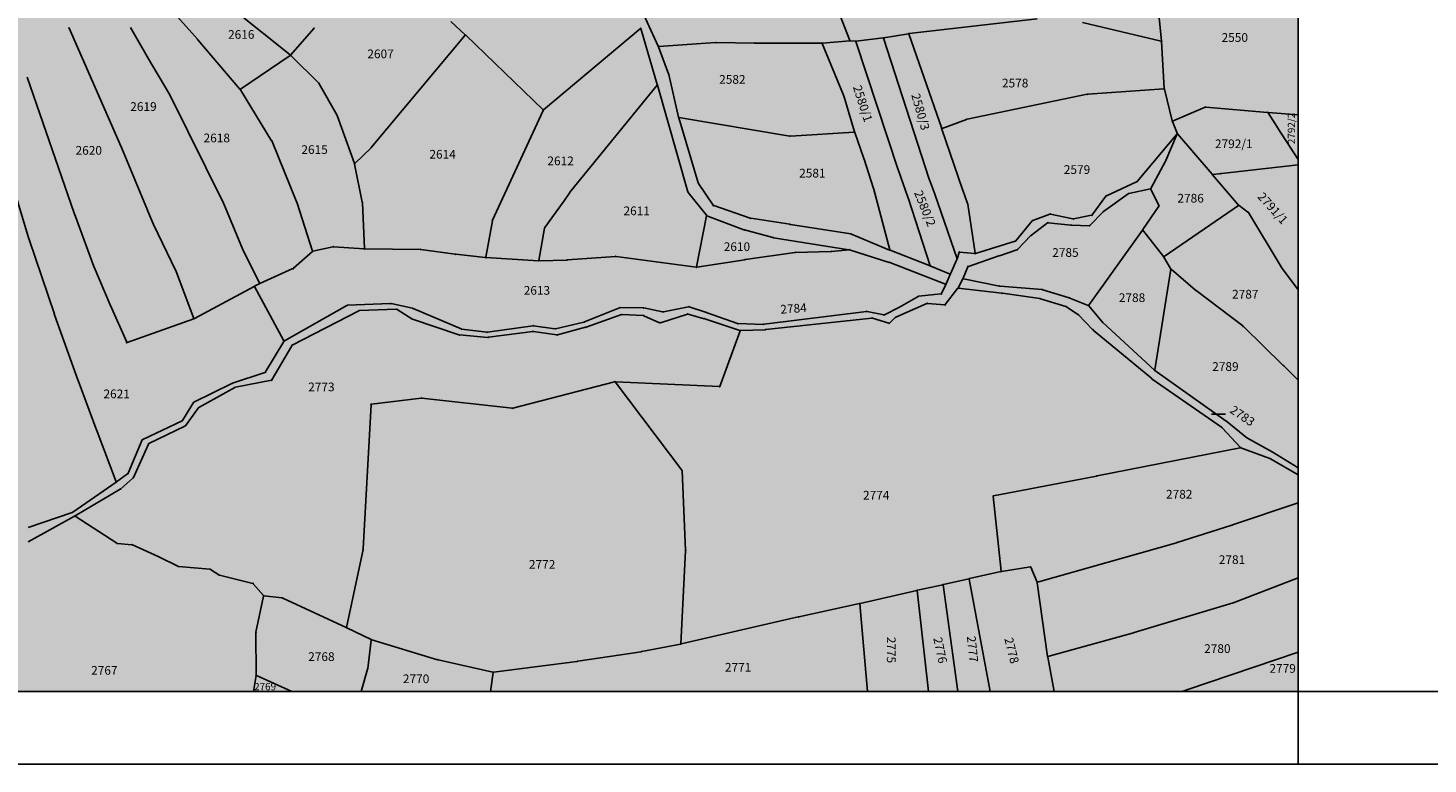
# Model space of a CAD drawing. Units: metres. Extents: x 7528497 to 7531417, y 4822995 to 4824480.
# Drawn here: x 7530054 to 7530536, y 4822995 to 4823249 of the extents above; entities that cross this region are included whole.
import ezdxf
from ezdxf.enums import TextEntityAlignment as Align

# ---------------------------------------------------------------- set-up
doc = ezdxf.new("R2010")
doc.units = ezdxf.units.M
doc.layers.add('000_Pomocni', color=6, linetype='Continuous', plot=False)
doc.layers.add('A_NAM_Poljoprivredno', color=7, linetype='Continuous', true_color=0xe2e2c5)
for name, color, linetype in [('G_01_Parcele_granice', 254, 'Continuous'), ('G_02_Broj_parcele', 254, 'Continuous'), ('G_25_Topografski znaci', 254, 'Continuous')]:
    doc.layers.add(name, color=color, linetype=linetype)
doc.styles.add('0.KONACNO-istok 5 dobijena podloga- sredjen$0$STANDARD', font='txt')
doc.styles.add('Times', font='times.ttf')

# ---------------------------------------------------------------- blocks, each defined once
blk = doc.blocks.new('0.KONACNO-istok 5 dobijena podloga- sredjen$0$T1')
at = {"linetype": 'Continuous'}
blk.add_point((0, 0), dxfattribs=at)
at = {"style": '0.KONACNO-istok 5 dobijena podloga- sredjen$0$STANDARD'}
blk.add_attdef('OZN-TAC', (0, 0), '', height=5, dxfattribs=at)

msp = doc.modelspace()

# ---------------------------------------------------------------- hatches: boundary and pattern name
at = {"layer": 'A_NAM_Poljoprivredno'}
h = msp.add_hatch(color=256, dxfattribs=at)
h.dxf.hatch_style = 1
h.paths.add_polyline_path([(7530491.65, 4823954.18), (7530487.71, 4823950.34), (7530474.71, 4823954.09), (7530474.22, 4823951.87), (7530468.72, 4823952.21), (7530463.06, 4823949.79), (7530457.1, 4823947.25), (7530452.62, 4823942.72), (7530436.44, 4823973.77), (7530434.27, 4823982.47), (7530452.48, 4823993.33), (7530465.67, 4824001.2), (7530482.21, 4824006.58), (7530479.67, 4824018.37), (7530477.98, 4824026.75), (7530478.06, 4824046.38), (7530482.37, 4824062), (7530491.65, 4824060.89), (7530491.65, 4824080.03), (7530483.85, 4824078.3), (7530383.85, 4824072.67), (7530146.98, 4824059.41), (7530129.01, 4824058.48), (7529660.01, 4824073.52, 0.375605), (7529647.79, 4824063.5), (7529604.46, 4823804.28, -0.084019), (7529593.1, 4823771.48), (7529595.95, 4823765.31), (7529604.99, 4823742.64), (7529615.25, 4823725.95), (7529616.97, 4823709), (7529612.89, 4823685.24), (7529611.83, 4823664.51), (7529613.55, 4823652.33), (7529616.49, 4823644.08), (7529617.96, 4823635.38), (7529616.41, 4823627.78), (7529612.88, 4823619.6), (7529606.75, 4823606.96), (7529606.89, 4823599.23), (7529609.77, 4823583.44), (7529608.5, 4823572.18), (7529604.35, 4823565.85), (7529588.74, 4823559.74), (7529580.82, 4823557.82), (7529575.43, 4823548.23), (7529571.49, 4823541.26), (7529568.01, 4823528.18), (7529570.8, 4823511.37), (7529577.27, 4823489.17), (7529581.41, 4823480.42), (7529591.22, 4823445.8), (7529590.03, 4823439.6), (7529598.1, 4823433.21), (7529602.32, 4823428.17), (7529602.69, 4823418.75), (7529599.11, 4823383.07), (7529593.34, 4823368.39), (7529592.52, 4823364.27), (7529605.8, 4823350.48), (7529613.44, 4823340.49), (7529616.22, 4823333.4), (7529615.84, 4823319.06), (7529611.7, 4823309.95), (7529612.25, 4823292.78), (7529614.09, 4823266.6), (7529616.33, 4823253.68), (7529619.78, 4823236.51), (7529635.64, 4823204.22), (7529643.63, 4823189.21), (7529653.11, 4823173.23), (7529658.63, 4823165.86), (7529663.73, 4823147.96), (7529662.28, 4823137.59), (7529654.36, 4823125.41), (7529653.54, 4823113.47), (7529665.51, 4823086.4), (7529665.61, 4823084.92), (7529666.26, 4823075.66), (7529661.68, 4823066.24), (7529651.19, 4823050.99), (7529647.93, 4823042.31), (7529648.16, 4823038.93), (7529646.33, 4823024.36), (7529648.91, 4823020.09), (7530491.65, 4823020.09)])
h.paths.add_polyline_path([(7530049.2, 4823606.14), (7530038.73, 4823613.1), (7530025.29, 4823616.9), (7530016.16, 4823615.6), (7530006.35, 4823613.82), (7529993.17, 4823608.89), (7529982.67, 4823607.87), (7529966.15, 4823609.63), (7529959.5, 4823615.96), (7529952.65, 4823634.36), (7529949.28, 4823653.69), (7529948.3, 4823666.92), (7529953.57, 4823680.15), (7529987.18, 4823688.19), (7530000.33, 4823692.05), (7530004.03, 4823694.16), (7530024.01, 4823698.42), (7530049.29, 4823706.08), (7530058.51, 4823707.6), (7530077.75, 4823715.79), (7530077.03, 4823721.22), (7530087.38, 4823722.81), (7530105.78, 4823725.42), (7530112.9, 4823733.09), (7530117.58, 4823729.9), (7530124.97, 4823730.38), (7530132.68, 4823732.85), (7530135.54, 4823733.77), (7530143.46, 4823737.35), (7530153.1, 4823746.1), (7530138.86, 4823788.65), (7530127.29, 4823817.49), (7530113.21, 4823816.72), (7530106.9, 4823814.61), (7530099.24, 4823813.79), (7530077.92, 4823809.15), (7530052.41, 4823810.68), (7530034.66, 4823807.19), (7529999.85, 4823803.63), (7529998.49, 4823821.55), (7529997.81, 4823830.58), (7530001.45, 4823836.82), (7530005.7, 4823844.13), (7530020.43, 4823860.16), (7530033.58, 4823871.04), (7530051.78, 4823871.93), (7530067.54, 4823869.88), (7530085.52, 4823866.09), (7530117.21, 4823863.34), (7530111.39, 4823891.19), (7530150.69, 4823897.75), (7530153.45, 4823898.21), (7530153.55, 4823910.24), (7530152.94, 4823913.57), (7530153.03, 4823927.2), (7530155.72, 4823942.59), (7530158.93, 4823943.58), (7530185.47, 4823939.29), (7530210.17, 4823937.1), (7530218.02, 4823938.72), (7530222.43, 4823940.04), (7530228.61, 4823943.21), (7530236.45, 4823951.94), (7530240.78, 4823955.64), (7530249.02, 4823962.8), (7530258.33, 4823975.89), (7530262.73, 4823975.91), (7530272.57, 4823977.52), (7530290.79, 4823981.57), (7530306.96, 4823996.96), (7530307.07, 4823999.92), (7530307.6, 4824014.05), (7530288.16, 4824011.68), (7530299.24, 4824030.72), (7530322.12, 4824026.51), (7530329.77, 4824026.08), (7530341.36, 4824022.84), (7530378.72, 4824012.2), (7530374.67, 4823992.74), (7530373.54, 4823986.97), (7530380.05, 4823986.83), (7530390.56, 4823986.6), (7530396.49, 4823984.51), (7530394.31, 4823972.67), (7530396.25, 4823954.1), (7530375.93, 4823946.48), (7530372.8, 4823948.98), (7530368.89, 4823956.53), (7530367.62, 4823970.98), (7530366.04, 4823983.32), (7530341.54, 4823970.59), (7530320.77, 4823959.06), (7530314.09, 4823955.55), (7530301.7, 4823949.03), (7530291.96, 4823943.91), (7530286.49, 4823938.28), (7530270.05, 4823921.35), (7530261.37, 4823907.77), (7530255.93, 4823904), (7530244.08, 4823896.92), (7530228.79, 4823885.72), (7530220.48, 4823873.82), (7530211.59, 4823859.62), (7530232.41, 4823847.53), (7530248.25, 4823837.49), (7530244.26, 4823819.69), (7530241.22, 4823799.7), (7530237.03, 4823779.7), (7530221.95, 4823753.89), (7530235.73, 4823747.03), (7530243.37, 4823741.09), (7530249.2, 4823735.16), (7530256.43, 4823726.43), (7530275.37, 4823700.88), (7530263.17, 4823671.81), (7530249.86, 4823689.46), (7530242.47, 4823701.03), (7530233.11, 4823715.79), (7530226.61, 4823724.25), (7530212.52, 4823739.38), (7530203.65, 4823732.25), (7530193.92, 4823729.08), (7530155.35, 4823710.87), (7530137.24, 4823704.07), (7530122.73, 4823698.62), (7530094.41, 4823689.53), (7530066.74, 4823680.39), (7530034.28, 4823660.72), (7530041.03, 4823635.49), (7530044.62, 4823623.06)], flags=16)

# ---------------------------------------------------------------- linework, layer by layer
at = {"ltscale": 50}
for p, q in [((7530491.65, 4824455.09), (7530491.65, 4822995.09)), ((7531391.65, 4823020.09), (7528621.65, 4823020.09))]:
    msp.add_line(p, q, dxfattribs=at)
for points in [[(7528496.65, 4822995.09), (7531416.65, 4822995.09), (7531416.65, 4824480.09), (7528496.65, 4824480.09)], [(7530491.65, 4823020.09)], [(7530491.65, 4823020.09)]]:
    msp.add_lwpolyline(points, dxfattribs=at)
at = {"layer": '000_Pomocni'}
msp.add_lwpolyline([(7528621.65, 4824455.09), (7530491.65, 4824455.09), (7530491.65, 4823020.09), (7528621.65, 4823020.09)], close=True, dxfattribs=at)
at = {"layer": 'G_01_Parcele_granice', "linetype": 'Continuous'}
for p, q in [((7530337.42, 4823244.38), (7530324.33, 4823277.64)), ((7530444.69, 4823244.19), (7530443.2, 4823259.04)), ((7530112.77, 4823244.76), (7530101.16, 4823257.93)), ((7530144.73, 4823239.36), (7530126.02, 4823254.38)), ((7530266.31, 4823253.41), (7530271.44, 4823242.33)), ((7530086.59, 4823207.74), (7530068.64, 4823248.53)), ((7530089.74, 4823248.83), (7530095.49, 4823238.83)), ((7530152.81, 4823248.48), (7530144.91, 4823239.37)), ((7530204.96, 4823246.31), (7530200.05, 4823250.85)), ((7530231.97, 4823220.41), (7530265.29, 4823248.48)), ((7530265.43, 4823248.44), (7530271.07, 4823229.21)), ((7530401.86, 4823251.85), (7530357.78, 4823246.71)), ((7530417.48, 4823250.5), (7530444.58, 4823244.1)), ((7530127.44, 4823227.55), (7530112.93, 4823244.57)), ((7530204.97, 4823246.13), (7530172.73, 4823207.6)), ((7530231.78, 4823220.42), (7530205.14, 4823246.14)), ((7530271.61, 4823242.23), (7530291.14, 4823243.62)), ((7530291.38, 4823243.63), (7530304.6, 4823243.44)), ((7530327.92, 4823243.45), (7530337.35, 4823244.25)), ((7530337.59, 4823244.25), (7530339.29, 4823244.11)), ((7530339.45, 4823243.98), (7530354, 4823199.75)), ((7530348.85, 4823245.21), (7530339.53, 4823244.11)), ((7530364.69, 4823196.56), (7530349.01, 4823245.1)), ((7530349.09, 4823245.24), (7530357.54, 4823246.68)), ((7530357.7, 4823246.58), (7530368.99, 4823214.07)), ((7530445.61, 4823227.76), (7530444.71, 4823243.95)), ((7530144.73, 4823239.21), (7530127.62, 4823227.52)), ((7530154.6, 4823229.62), (7530144.92, 4823239.19)), ((7530275, 4823232.89), (7530271.53, 4823242.1)), ((7530304.84, 4823243.44), (7530327.67, 4823243.44)), ((7530335.24, 4823225.48), (7530327.85, 4823243.32)), ((7530095.61, 4823238.61), (7530103.31, 4823225.59)), ((7530054.2, 4823231.65), (7530070.35, 4823184.85)), ((7530160.8, 4823218.69), (7530154.75, 4823229.42)), ((7530278.4, 4823217.95), (7530275.07, 4823232.65)), ((7530103.43, 4823225.37), (7530121.8, 4823188.27)), ((7530138.35, 4823209.77), (7530127.59, 4823227.34)), ((7530271.03, 4823228.99), (7530241.1, 4823192.19)), ((7530281.65, 4823192.24), (7530271.14, 4823228.97)), ((7530338.99, 4823212.89), (7530335.33, 4823225.24)), ((7530419.08, 4823225.8), (7530377.74, 4823217.23)), ((7530445.5, 4823227.63), (7530419.32, 4823225.84)), ((7530448.31, 4823216.65), (7530445.65, 4823227.52)), ((7530054.79, 4823176.05), (7530040.48, 4823223.53)), ((7530214.38, 4823182.43), (7530231.82, 4823220.22)), ((7530459.65, 4823221.35), (7530448.45, 4823216.58)), ((7530481.13, 4823219.58), (7530459.88, 4823221.39)), ((7530481.37, 4823219.56), (7530491.67, 4823218.69)), ((7530166.83, 4823201.95), (7530160.9, 4823218.46)), ((7530285.14, 4823195.33), (7530278.47, 4823217.71)), ((7530316.68, 4823211.43), (7530278.55, 4823217.81)), ((7530377.5, 4823217.16), (7530369.15, 4823213.99)), ((7530450.08, 4823212.4), (7530448.39, 4823216.41)), ((7530484.55, 4823214.41), (7530481.32, 4823219.46)), ((7530338.91, 4823212.76), (7530316.92, 4823211.42)), ((7530342.18, 4823203.69), (7530339.07, 4823212.65)), ((7530376.14, 4823193), (7530369.07, 4823213.83)), ((7530436.28, 4823195.79), (7530450.05, 4823212.18)), ((7530450.08, 4823212.17), (7530446.13, 4823202.95)), ((7530450.21, 4823212.18), (7530462.1, 4823198.26)), ((7530491.65, 4823203.3), (7530484.69, 4823214.19)), ((7530095.62, 4823185.84), (7530086.69, 4823207.51)), ((7530147.05, 4823188.54), (7530138.47, 4823209.54)), ((7530172.56, 4823207.41), (7530166.96, 4823201.92)), ((7530166.89, 4823201.71), (7530169.56, 4823188.67)), ((7530345.45, 4823193.69), (7530342.26, 4823203.45)), ((7530446.02, 4823202.73), (7530441.02, 4823193.34)), ((7530462.3, 4823198.17), (7530491.65, 4823201.48)), ((7530354.08, 4823199.51), (7530357.38, 4823190.37)), ((7530366.56, 4823191.69), (7530364.78, 4823196.32)), ((7530425.71, 4823190.85), (7530436.09, 4823195.64)), ((7530471.17, 4823187.63), (7530462.26, 4823198.06)), ((7530240.95, 4823191.99), (7530238.84, 4823188.81)), ((7530287.98, 4823184.11), (7530281.76, 4823192.02)), ((7530290.37, 4823187.58), (7530285.25, 4823195.11)), ((7530351.12, 4823172.23), (7530345.52, 4823193.45)), ((7530374.26, 4823169.17), (7530366.65, 4823191.45)), ((7530377.88, 4823188.23), (7530376.22, 4823192.76)), ((7530420.76, 4823184.26), (7530425.53, 4823190.7)), ((7530433.14, 4823191.48), (7530424.68, 4823185.41)), ((7530440.84, 4823193.2), (7530433.36, 4823191.58)), ((7530441.01, 4823193.12), (7530443.71, 4823187.49)), ((7530121.91, 4823188.04), (7530128.33, 4823172.57)), ((7530152.41, 4823171.81), (7530147.14, 4823188.3)), ((7530169.59, 4823188.43), (7530170.27, 4823172.67)), ((7530238.7, 4823188.61), (7530232.34, 4823179.9)), ((7530303.07, 4823183.15), (7530290.56, 4823187.44)), ((7530357.46, 4823190.13), (7530365.07, 4823166.73)), ((7530377.94, 4823187.99), (7530380.46, 4823171.07)), ((7530443.69, 4823187.28), (7530438.23, 4823179.2)), ((7530445.52, 4823169.9), (7530471.15, 4823187.46)), ((7530474.42, 4823185.22), (7530471.35, 4823187.46)), ((7530070.43, 4823184.61), (7530077.15, 4823166.43)), ((7530097.65, 4823180.94), (7530095.72, 4823185.6)), ((7530212.02, 4823169.7), (7530214.31, 4823182.2)), ((7530288.04, 4823183.89), (7530284.62, 4823166.33)), ((7530300.89, 4823179.14), (7530288.18, 4823183.97)), ((7530316.71, 4823181.02), (7530303.31, 4823183.09)), ((7530337.67, 4823177.73), (7530316.95, 4823180.98)), ((7530394.48, 4823175.31), (7530400.11, 4823182.2)), ((7530405.43, 4823181.49), (7530399.92, 4823177.31)), ((7530400.31, 4823182.34), (7530406.22, 4823184.52)), ((7530413.43, 4823180.74), (7530405.65, 4823181.56)), ((7530406.46, 4823184.53), (7530414.16, 4823182.87)), ((7530414.4, 4823182.87), (7530420.57, 4823184.13)), ((7530424.49, 4823185.25), (7530420.03, 4823180.61)), ((7530485.85, 4823166.4), (7530474.58, 4823185.04)), ((7530105.38, 4823165), (7530097.75, 4823180.71)), ((7530232.25, 4823179.68), (7530230.36, 4823168.57)), ((7530310.9, 4823176.44), (7530301.13, 4823179.07)), ((7530337.07, 4823172.25), (7530311.14, 4823176.39)), ((7530351.03, 4823172.16), (7530337.91, 4823177.66)), ((7530399.73, 4823177.14), (7530395.12, 4823172.37)), ((7530419.82, 4823180.52), (7530413.67, 4823180.73)), ((7530438.09, 4823179), (7530419.64, 4823153.12)), ((7530438.24, 4823179), (7530445.34, 4823169.93)), ((7530063.54, 4823150.1), (7530054.87, 4823175.81)), ((7530128.44, 4823172.34), (7530134.14, 4823160.7)), ((7530145.87, 4823165.87), (7530152.36, 4823171.61)), ((7530152.57, 4823171.72), (7530159.41, 4823173.28)), ((7530159.65, 4823173.3), (7530170.16, 4823172.56)), ((7530170.4, 4823172.55), (7530189.44, 4823172.34)), ((7530189.68, 4823172.32), (7530201.46, 4823170.72)), ((7530301.41, 4823168.86), (7530318.45, 4823171.3)), ((7530318.69, 4823171.32), (7530330.96, 4823171.65)), ((7530331.2, 4823171.66), (7530337.07, 4823172.22)), ((7530337.31, 4823172.19), (7530350.92, 4823167.91)), ((7530364.99, 4823166.66), (7530351.27, 4823172.06)), ((7530374.99, 4823171.36), (7530374.34, 4823169.17)), ((7530380.36, 4823170.96), (7530375.15, 4823171.47)), ((7530380.6, 4823170.99), (7530394.28, 4823175.17)), ((7530394.91, 4823172.24), (7530388.85, 4823170.21)), ((7530201.7, 4823170.69), (7530211.88, 4823169.59)), ((7530230.22, 4823168.46), (7530212.12, 4823169.57)), ((7530230.46, 4823168.45), (7530239.9, 4823168.72)), ((7530240.14, 4823168.73), (7530256.66, 4823169.95)), ((7530256.9, 4823169.94), (7530284.48, 4823166.23)), ((7530284.72, 4823166.23), (7530301.17, 4823168.82)), ((7530351.16, 4823167.83), (7530370.34, 4823160.42)), ((7530365.23, 4823166.56), (7530371.87, 4823163.87)), ((7530372.04, 4823163.93), (7530374.25, 4823168.94)), ((7530388.61, 4823170.13), (7530378.18, 4823166.53)), ((7530447.8, 4823165.75), (7530445.48, 4823169.72)), ((7530077.24, 4823166.2), (7530082.81, 4823153.26)), ((7530111.61, 4823148.62), (7530105.47, 4823164.77)), ((7530134.31, 4823160.64), (7530145.67, 4823165.74)), ((7530371.94, 4823163.71), (7530370.51, 4823160.49)), ((7530376.27, 4823162.19), (7530374.62, 4823159.09)), ((7530378.01, 4823166.37), (7530376.38, 4823162.42)), ((7530388.88, 4823159.75), (7530376.45, 4823162.28)), ((7530442.31, 4823130.85), (7530447.84, 4823165.52)), ((7530447.95, 4823165.56), (7530456.35, 4823158.37)), ((7530491.67, 4823158.46), (7530485.98, 4823166.19)), ((7530132.27, 4823159.64), (7530111.76, 4823148.56)), ((7530142.59, 4823140.91), (7530132.44, 4823159.59)), ((7530132.49, 4823159.75), (7530134.09, 4823160.54)), ((7530368.75, 4823157.05), (7530361.07, 4823156.24)), ((7530370.41, 4823160.27), (7530368.92, 4823157.17)), ((7530374.48, 4823158.88), (7530370.23, 4823153.37)), ((7530389.66, 4823157.3), (7530374.68, 4823158.97)), ((7530403.52, 4823158.52), (7530389.12, 4823159.72)), ((7530402.74, 4823155.45), (7530389.9, 4823157.27)), ((7530412.91, 4823155.7), (7530403.76, 4823158.47)), ((7530456.54, 4823158.21), (7530472.66, 4823146)), ((7530082.91, 4823153.04), (7530088.44, 4823140.39)), ((7530164.28, 4823153.09), (7530142.76, 4823140.86)), ((7530179.26, 4823153.73), (7530164.51, 4823153.15)), ((7530186.81, 4823152.09), (7530179.5, 4823153.7)), ((7530258.13, 4823152.29), (7530246.08, 4823147.38)), ((7530266.25, 4823152.23), (7530258.37, 4823152.34)), ((7530272.94, 4823150.88), (7530266.49, 4823152.2)), ((7530281.85, 4823152.62), (7530273.18, 4823150.87)), ((7530288.03, 4823150.65), (7530282.09, 4823152.6)), ((7530354.24, 4823152.32), (7530349.26, 4823149.88)), ((7530363.93, 4823153.72), (7530353.21, 4823149.05)), ((7530360.84, 4823156.17), (7530354.46, 4823152.44)), ((7530370.03, 4823153.28), (7530364.16, 4823153.76)), ((7530411.75, 4823152.71), (7530402.98, 4823155.39)), ((7530415.9, 4823149.96), (7530411.97, 4823152.6)), ((7530419.45, 4823153.07), (7530413.15, 4823155.61)), ((7530419.65, 4823152.92), (7530424.27, 4823147.38)), ((7530071.65, 4823127.41), (7530063.62, 4823149.86)), ((7530088.61, 4823140.32), (7530111.53, 4823148.46)), ((7530168.34, 4823151.23), (7530145.44, 4823139.33)), ((7530168.57, 4823151.29), (7530181.32, 4823151.78)), ((7530186.56, 4823148.45), (7530181.54, 4823151.71)), ((7530202.8, 4823142.96), (7530186.78, 4823148.34)), ((7530203.58, 4823144.96), (7530187.04, 4823152.01)), ((7530245.84, 4823147.3), (7530236.01, 4823145.05)), ((7530258.75, 4823149.89), (7530246.6, 4823145.62)), ((7530266.23, 4823149.58), (7530258.99, 4823149.92)), ((7530271.91, 4823147.13), (7530266.46, 4823149.52)), ((7530281.47, 4823150.04), (7530272.14, 4823147.12)), ((7530287.24, 4823148.5), (7530281.71, 4823150.05)), ((7530299.52, 4823144.43), (7530287.48, 4823148.43)), ((7530298.69, 4823146.88), (7530288.27, 4823150.57)), ((7530343.1, 4823150.97), (7530307.88, 4823146.57)), ((7530344.92, 4823148.71), (7530308.43, 4823144.73)), ((7530349.03, 4823149.84), (7530343.34, 4823150.97)), ((7530350.76, 4823146.96), (7530345.16, 4823148.68)), ((7530353.01, 4823148.91), (7530350.97, 4823147.01)), ((7530420.95, 4823144.77), (7530416.09, 4823149.8)), ((7530424.44, 4823147.2), (7530442.2, 4823130.81)), ((7530212.77, 4823142.08), (7530203.04, 4823142.91)), ((7530212.4, 4823143.84), (7530203.81, 4823144.89)), ((7530228.27, 4823146.08), (7530212.64, 4823143.84)), ((7530228.22, 4823144.14), (7530213.01, 4823142.09)), ((7530236.48, 4823142.89), (7530228.46, 4823144.14)), ((7530235.77, 4823145.04), (7530228.51, 4823146.08)), ((7530246.36, 4823145.55), (7530236.72, 4823142.9)), ((7530292.66, 4823125.2), (7530299.6, 4823144.27)), ((7530307.64, 4823146.55), (7530298.93, 4823146.84)), ((7530308.19, 4823144.72), (7530299.76, 4823144.39)), ((7530441.28, 4823127.85), (7530421.14, 4823144.6)), ((7530472.85, 4823145.83), (7530486.58, 4823132.43)), ((7530142.59, 4823140.69), (7530136.18, 4823130.16)), ((7530145.27, 4823139.16), (7530138.42, 4823127.4)), ((7530136, 4823130.01), (7530124.92, 4823126.32)), ((7530466.96, 4823113.18), (7530442.39, 4823130.66)), ((7530486.76, 4823132.25), (7530491.67, 4823127.34)), ((7530071.73, 4823127.17), (7530078.18, 4823109.9)), ((7530124.69, 4823126.22), (7530111.58, 4823119.79)), ((7530125.62, 4823124.79), (7530113.28, 4823117.88)), ((7530138.24, 4823127.27), (7530125.85, 4823124.87)), ((7530256.42, 4823126.77), (7530221.32, 4823117.65)), ((7530279.54, 4823096.36), (7530256.62, 4823126.7)), ((7530292.5, 4823125.09), (7530256.66, 4823126.79)), ((7530465.29, 4823111.12), (7530441.48, 4823127.7)), ((7530111.41, 4823119.62), (7530107.71, 4823113.43)), ((7530172.57, 4823118.89), (7530169.84, 4823069.21)), ((7530189.83, 4823121.15), (7530172.7, 4823119.03)), ((7530221.08, 4823117.63), (7530190.07, 4823121.16)), ((7530113.1, 4823117.72), (7530108.64, 4823111.62)), ((7530078.26, 4823109.66), (7530084.83, 4823092.36)), ((7530107.54, 4823113.27), (7530093.97, 4823106.91)), ((7530108.46, 4823111.47), (7530096.08, 4823105.47)), ((7530471.8, 4823104.15), (7530465.48, 4823110.96)), ((7530474.08, 4823107.45), (7530467.16, 4823113.03)), ((7530093.81, 4823106.75), (7530088.9, 4823095.28)), ((7530095.92, 4823105.31), (7530090.74, 4823093.81)), ((7530422.5, 4823094.33), (7530471.77, 4823104.04)), ((7530481.99, 4823100.3), (7530472.01, 4823104.02)), ((7530482.48, 4823102.72), (7530474.29, 4823107.31)), ((7530491.65, 4823094.66), (7530482.22, 4823100.2)), ((7530491.65, 4823097.11), (7530482.7, 4823102.59)), ((7530088.75, 4823095.1), (7530084.97, 4823092.31)), ((7530280.83, 4823068.75), (7530279.63, 4823096.14)), ((7530386.83, 4823087.5), (7530422.26, 4823094.29)), ((7530084.77, 4823092.17), (7530069.95, 4823081.84)), ((7530086.25, 4823089.72), (7530070.67, 4823080.57)), ((7530090.6, 4823093.62), (7530086.45, 4823089.86)), ((7530389.45, 4823061.52), (7530386.72, 4823087.36)), ((7530469.12, 4823077.48), (7530491.67, 4823085.03)), ((7530070.45, 4823080.45), (7530054.53, 4823071.64)), ((7530069.73, 4823081.73), (7530054.57, 4823076.62)), ((7530085.05, 4823071.15), (7530070.67, 4823080.44)), ((7530450.01, 4823071.41), (7530468.88, 4823077.4)), ((7530090.2, 4823070.64), (7530085.28, 4823071.07)), ((7530099.28, 4823066.56), (7530090.43, 4823070.58)), ((7530402, 4823057.69), (7530449.77, 4823071.34)), ((7530106, 4823063.2), (7530099.5, 4823066.45)), ((7530169.8, 4823068.97), (7530164.1, 4823042.14)), ((7530279.24, 4823036.53), (7530280.83, 4823068.51)), ((7530117.07, 4823062.18), (7530106.23, 4823063.13)), ((7530120.14, 4823060.29), (7530117.3, 4823062.1)), ((7530378.57, 4823058.98), (7530389.34, 4823061.37)), ((7530399.52, 4823063), (7530389.58, 4823061.42)), ((7530401.83, 4823057.78), (7530399.69, 4823062.9)), ((7530131.84, 4823057.32), (7530120.37, 4823060.19)), ((7530135.51, 4823053.16), (7530132.04, 4823057.2)), ((7530360.62, 4823054.97), (7530369.36, 4823056.87)), ((7530374.58, 4823020.09), (7530369.5, 4823056.78)), ((7530369.6, 4823056.93), (7530378.33, 4823058.92)), ((7530378.47, 4823058.83), (7530385.65, 4823020.09)), ((7530405.44, 4823032.19), (7530401.9, 4823057.54)), ((7530469.61, 4823050.68), (7530491.67, 4823059.18)), ((7530132.94, 4823040.53), (7530135.56, 4823052.95)), ((7530141.94, 4823052.29), (7530135.71, 4823053.05)), ((7530163.96, 4823042.07), (7530142.17, 4823052.22)), ((7530360.38, 4823054.91), (7530340.95, 4823050.42)), ((7530364.49, 4823020.09), (7530360.51, 4823054.82)), ((7530340.71, 4823050.36), (7530319.86, 4823045.8)), ((7530343.4, 4823020.09), (7530340.84, 4823050.27)), ((7530469.37, 4823050.6), (7530435.28, 4823040.36)), ((7530164.18, 4823041.97), (7530172.56, 4823037.95)), ((7530319.62, 4823045.74), (7530279.35, 4823036.44)), ((7530133, 4823025.78), (7530132.91, 4823040.29)), ((7530171.44, 4823027.99), (7530172.65, 4823037.78)), ((7530172.79, 4823037.86), (7530195.43, 4823031.04)), ((7530265.75, 4823033.82), (7530279.11, 4823036.39)), ((7530435.04, 4823040.29), (7530405.58, 4823032.1)), ((7530243.69, 4823030.48), (7530265.51, 4823033.78)), ((7530407.66, 4823020.09), (7530405.48, 4823031.95)), ((7530491.67, 4823033.61), (7530453.34, 4823020.6)), ((7530169.2, 4823020.09), (7530171.39, 4823027.75)), ((7530195.67, 4823030.97), (7530214.47, 4823026.72)), ((7530214.71, 4823026.71), (7530243.45, 4823030.44)), ((7530132.09, 4823020.09), (7530132.98, 4823025.54)), ((7530133.11, 4823025.61), (7530145.35, 4823020.09)), ((7530214.57, 4823026.57), (7530213.69, 4823020.09)), ((7530453.1, 4823020.52), (7530451.7, 4823020.09))]:
    msp.add_line(p, q, dxfattribs=at)
at = {"layer": 'G_02_Broj_parcele', "linetype": 'Continuous'}
msp.add_lwpolyline([(7530466.73, 4823115.59), (7530461.84, 4823115.59)], dxfattribs=at)

# ---------------------------------------------------------------- block references
at = {"layer": 'G_25_Topografski znaci'}
for p in [(7530068.59, 4823248.64), (7530152.89, 4823248.57), (7530265.39, 4823248.56), (7530112.85, 4823244.67), (7530205.05, 4823246.23), (7530291.26, 4823243.63), (7530337.47, 4823244.26), (7530339.41, 4823244.1), (7530348.97, 4823245.22), (7530357.66, 4823246.7), (7530444.7, 4823244.07), (7530144.83, 4823239.28), (7530271.49, 4823242.22), (7530304.72, 4823243.44), (7530327.8, 4823243.44), (7530095.55, 4823238.72), (7530154.69, 4823229.53), (7530275.04, 4823232.77), (7530103.37, 4823225.48), (7530127.52, 4823227.45), (7530271.11, 4823229.09), (7530335.29, 4823225.36), (7530419.2, 4823225.83), (7530445.62, 4823227.64), (7530231.87, 4823220.33), (7530459.76, 4823221.4), (7530481.25, 4823219.57), (7530160.86, 4823218.58), (7530278.43, 4823217.83), (7530377.62, 4823217.2), (7530448.34, 4823216.53), (7530316.8, 4823211.41), (7530339.03, 4823212.77), (7530369.03, 4823213.95), (7530450.13, 4823212.28), (7530484.62, 4823214.3), (7530086.64, 4823207.63), (7530138.42, 4823209.66), (7530172.65, 4823207.5), (7530166.87, 4823201.83), (7530342.22, 4823203.57), (7530446.08, 4823202.84), (7530354.04, 4823199.63), (7530364.73, 4823196.44), (7530436.2, 4823195.69), (7530462.18, 4823198.16), (7530464.88, 4823198.46), (7530241.02, 4823192.09), (7530281.68, 4823192.12), (7530285.18, 4823195.21), (7530345.49, 4823193.57), (7530366.61, 4823191.57), (7530376.18, 4823192.88), (7530425.6, 4823190.8), (7530433.24, 4823191.55), (7530440.96, 4823193.23), (7530121.86, 4823188.16), (7530147.1, 4823188.42), (7530169.58, 4823188.55), (7530238.77, 4823188.71), (7530290.44, 4823187.48), (7530357.42, 4823190.25), (7530377.92, 4823188.11), (7530443.76, 4823187.38), (7530471.25, 4823187.53), (7530070.39, 4823184.73), (7530095.67, 4823185.72), (7530214.33, 4823182.32), (7530288.06, 4823184.01), (7530303.19, 4823183.11), (7530316.83, 4823181), (7530400.19, 4823182.3), (7530405.53, 4823181.57), (7530406.34, 4823184.56), (7530414.28, 4823182.84), (7530420.69, 4823184.16), (7530424.58, 4823185.34), (7530474.52, 4823185.15), (7530097.7, 4823180.82), (7530232.27, 4823179.8), (7530301.01, 4823179.1), (7530311.02, 4823176.41), (7530337.79, 4823177.71), (7530399.82, 4823177.23), (7530413.55, 4823180.73), (7530419.94, 4823180.52), (7530438.16, 4823179.1), (7530054.83, 4823175.93), (7530128.38, 4823172.45), (7530152.45, 4823171.69), (7530159.53, 4823173.31), (7530170.28, 4823172.55), (7530189.56, 4823172.34), (7530318.57, 4823171.32), (7530331.08, 4823171.65), (7530337.19, 4823172.23), (7530351.15, 4823172.11), (7530375.03, 4823171.48), (7530394.4, 4823175.21), (7530395.03, 4823172.28), (7530201.58, 4823170.7), (7530212, 4823169.58), (7530230.34, 4823168.45), (7530240.02, 4823168.72), (7530256.78, 4823169.96), (7530301.29, 4823168.84), (7530351.04, 4823167.87), (7530365.11, 4823166.61), (7530374.3, 4823169.05), (7530378.06, 4823166.49), (7530380.48, 4823170.95), (7530388.73, 4823170.17), (7530445.42, 4823169.83), (7530077.19, 4823166.31), (7530105.43, 4823164.89), (7530145.78, 4823165.79), (7530284.6, 4823166.21), (7530371.99, 4823163.82), (7530376.33, 4823162.3), (7530447.86, 4823165.64), (7530485.91, 4823166.29), (7530132.38, 4823159.7), (7530134.2, 4823160.59), (7530368.87, 4823157.06), (7530370.46, 4823160.38), (7530374.56, 4823158.98), (7530389, 4823159.73), (7530389.78, 4823157.29), (7530403.64, 4823158.51), (7530456.44, 4823158.29), (7530082.86, 4823153.15), (7530164.39, 4823153.15), (7530179.38, 4823153.73), (7530186.93, 4823152.06), (7530258.25, 4823152.34), (7530266.37, 4823152.23), (7530281.97, 4823152.64), (7530354.35, 4823152.38), (7530360.95, 4823156.23), (7530364.04, 4823153.77), (7530370.15, 4823153.27), (7530402.86, 4823155.43), (7530411.87, 4823152.67), (7530413.03, 4823155.66), (7530419.57, 4823153.02), (7530063.58, 4823149.98), (7530111.65, 4823148.5), (7530168.45, 4823151.29), (7530181.44, 4823151.78), (7530186.66, 4823148.38), (7530245.96, 4823147.33), (7530258.87, 4823149.93), (7530266.35, 4823149.57), (7530273.06, 4823150.85), (7530281.59, 4823150.08), (7530287.36, 4823148.47), (7530288.15, 4823150.61), (7530343.22, 4823150.99), (7530345.04, 4823148.72), (7530349.15, 4823149.82), (7530353.1, 4823149), (7530416, 4823149.89), (7530424.35, 4823147.28), (7530202.92, 4823142.92), (7530203.69, 4823144.91), (7530212.52, 4823143.82), (7530228.34, 4823144.16), (7530228.39, 4823146.1), (7530235.89, 4823145.02), (7530236.6, 4823142.87), (7530246.48, 4823145.58), (7530272.02, 4823147.08), (7530298.81, 4823146.84), (7530299.64, 4823144.39), (7530307.76, 4823146.55), (7530308.31, 4823144.72), (7530350.88, 4823146.92), (7530421.04, 4823144.68), (7530472.76, 4823145.92), (7530088.49, 4823140.28), (7530142.65, 4823140.8), (7530145.33, 4823139.27), (7530212.89, 4823142.07), (7530136.12, 4823130.05), (7530442.29, 4823130.73), (7530486.67, 4823132.34), (7530071.69, 4823127.29), (7530124.8, 4823126.28), (7530125.73, 4823124.85), (7530138.36, 4823127.29), (7530256.54, 4823126.8), (7530292.62, 4823125.08), (7530441.38, 4823127.77), (7530111.47, 4823119.73), (7530172.58, 4823119.01), (7530189.95, 4823121.17), (7530113.17, 4823117.82), (7530221.2, 4823117.62), (7530078.22, 4823109.78), (7530107.65, 4823113.32), (7530108.57, 4823111.52), (7530465.39, 4823111.05), (7530467.06, 4823113.11), (7530093.86, 4823106.86), (7530095.97, 4823105.42), (7530471.89, 4823104.06), (7530474.18, 4823107.37), (7530482.11, 4823100.26), (7530482.59, 4823102.66), (7530088.85, 4823095.17), (7530279.62, 4823096.26), (7530422.38, 4823094.31), (7530084.87, 4823092.24), (7530086.36, 4823089.78), (7530090.69, 4823093.7), (7530386.71, 4823087.48), (7530069.85, 4823081.77), (7530070.56, 4823080.51), (7530469, 4823077.44), (7530085.16, 4823071.08), (7530090.32, 4823070.63), (7530449.89, 4823071.37), (7530099.39, 4823066.51), (7530169.83, 4823069.09), (7530280.84, 4823068.63), (7530106.11, 4823063.14), (7530117.19, 4823062.17), (7530389.46, 4823061.4), (7530399.64, 4823063.02), (7530120.25, 4823060.22), (7530131.96, 4823057.29), (7530369.48, 4823056.9), (7530378.45, 4823058.95), (7530401.88, 4823057.66), (7530135.59, 4823053.07), (7530142.06, 4823052.27), (7530360.5, 4823054.94), (7530340.83, 4823050.39), (7530469.49, 4823050.64), (7530164.07, 4823042.02), (7530319.74, 4823045.77), (7530132.91, 4823040.41), (7530172.67, 4823037.9), (7530279.23, 4823036.41), (7530435.16, 4823040.32), (7530265.63, 4823033.8), (7530405.46, 4823032.07), (7530171.42, 4823027.87), (7530195.55, 4823031), (7530243.57, 4823030.46), (7530133, 4823025.66), (7530214.59, 4823026.69), (7530453.22, 4823020.56)]:
    msp.add_blockref('0.KONACNO-istok 5 dobijena podloga- sredjen$0$T1', p, dxfattribs=at)

# ---------------------------------------------------------------- texts
at = {"layer": 'G_02_Broj_parcele', "linetype": 'Continuous', "style": 'Times'}
for s, height, p in [('2616', 3, (7530127.88, 4823246.42)), ('2550', 3, (7530469.88, 4823245.37)), ('2607', 3, (7530175.83, 4823239.73)), ('2582', 3, (7530296.93, 4823230.93)), ('2578', 3, (7530394.29, 4823229.67)), ('2619', 3, (7530094.21, 4823221.58)), ('2618', 3, (7530119.46, 4823210.76)), ('2792/1', 3, (7530469.54, 4823208.75)), ('2620', 3, (7530075.39, 4823206.49)), ('2615', 3, (7530153.12, 4823206.75)), ('2614', 3, (7530197.2, 4823205.14)), ('2612', 3, (7530237.81, 4823202.87)), ('2579', 3, (7530415.57, 4823199.87)), ('2581', 3, (7530324.48, 4823198.64)), ('2786', 3, (7530454.67, 4823190)), ('2611', 3, (7530264.01, 4823185.66)), ('2610', 3, (7530298.51, 4823173.31)), ('2785', 3, (7530411.59, 4823171.29)), ('2613', 3, (7530229.66, 4823158.26)), ('2788', 3, (7530434.51, 4823155.74)), ('2787', 3, (7530473.49, 4823156.94)), ('2789', 3, (7530466.65, 4823132.02)), ('2621', 3, (7530085, 4823122.6)), ('2773', 3, (7530155.47, 4823124.99)), ('2782', 3, (7530450.75, 4823088.03)), ('2774', 3, (7530346.45, 4823087.69)), ('2772', 3, (7530231.45, 4823063.86)), ('2781', 3, (7530468.91, 4823065.49)), ('2780', 3, (7530463.88, 4823034.85)), ('2768', 3, (7530155.47, 4823032.09)), ('2767', 3, (7530080.75, 4823027.37)), ('2771', 3, (7530298.92, 4823028.42)), ('2779', 3, (7530486.36, 4823028.02)), ('2769', 2.5, (7530136.09, 4823021.75)), ('2770', 3, (7530188.07, 4823024.45))]:
    msp.add_text(s, height=height, dxfattribs=at).set_placement(p, align=Align.MIDDLE_CENTER)
for s, height, rotation, p in [('2580/1', 3, 288, (7530341.82, 4823222.62)), ('2580/3', 3, 286, (7530361.7, 4823219.79)), ('2792/2', 2.5, 90, (7530489.37, 4823214.03)), ('2580/2', 3, 292, (7530363.24, 4823186.5)), ('2791/1', 3, 312, (7530482.96, 4823186.56)), ('2784', 3, 4, (7530317.99, 4823152.01)), ('2783', 3, 326, (7530472.51, 4823115.06)), ('2775', 3, 270, (7530351.63, 4823034.38)), ('2776', 3, 282, (7530368.5, 4823034.29)), ('2777', 3, 276, (7530379.61, 4823034.68)), ('2778', 3, 284, (7530393.1, 4823034.2))]:
    msp.add_text(s, height=height, rotation=rotation, dxfattribs=at).set_placement(p, align=Align.MIDDLE_CENTER)

doc.saveas('drawing.dxf')
